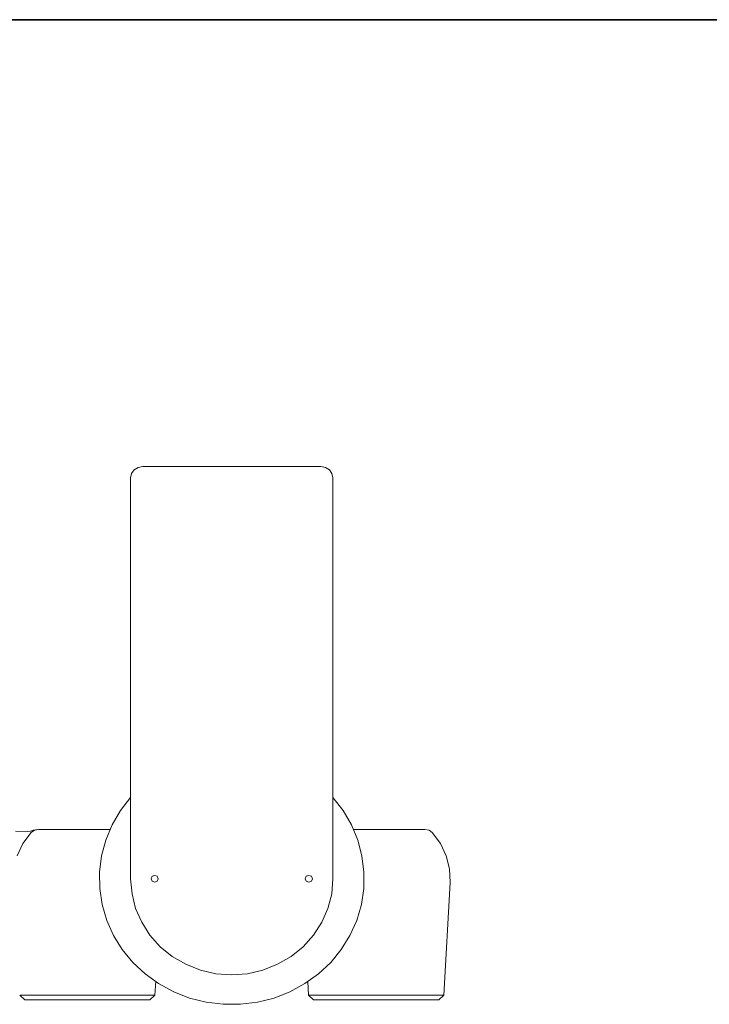
# Model space of a CAD drawing. Units: inches. Extents: x 7 to 1398, y -65 to 895.
# Drawn here: x 712 to 977, y 458 to 836 of the extents above; entities that cross this region are included whole.
import ezdxf

# ---------------------------------------------------------------- set-up
doc = ezdxf.new("R2010")
doc.units = ezdxf.units.IN
doc.header["$MEASUREMENT"] = 0
doc.layers.add('图层 1', color=7, linetype='Continuous')

msp = doc.modelspace()

# ---------------------------------------------------------------- linework, layer by layer
at = {"layer": '图层 1', "color": 7, "lineweight": 35}
msp.add_line((6.5, 836.19), (1398.03, 836.19), dxfattribs=at)
at = {"layer": '图层 1', "color": 7, "lineweight": 9}
for p, q in [((755.36, 661.85), (754.99, 660.19)), ((756.35, 663.3), (755.36, 661.85)), ((757.87, 664.23), (756.35, 663.3)), ((759.61, 664.59), (757.87, 664.23)), ((759.61, 664.59), (828.02, 664.59)), ((828.02, 664.59), (759.61, 664.59)), ((828.02, 664.59), (828.02, 664.59)), ((829.76, 664.23), (828.02, 664.59)), ((828.93, 664.59), (828.93, 664.59)), ((831.28, 663.3), (829.76, 664.23)), ((832.26, 661.85), (831.28, 663.3)), ((832.64, 660.19), (832.26, 661.85)), ((754.99, 660.19), (754.99, 660.19)), ((754.99, 660.19), (754.99, 506.25)), ((754.99, 660.19), (754.99, 506.25)), ((754.99, 659.32), (754.99, 625.08)), ((832.64, 660.19), (832.64, 660.19)), ((832.64, 660.19), (832.64, 506.25)), ((832.64, 506.25), (832.64, 660.19)), ((832.64, 659.32), (832.64, 625.08)), ((754.99, 626.81), (754.99, 626.81)), ((754.99, 626.81), (754.99, 626.81)), ((832.64, 626.81), (832.64, 626.81)), ((832.64, 626.81), (832.64, 626.81)), ((832.64, 626.81), (832.64, 626.81)), ((754.99, 537.47), (751.12, 532.43)), ((836.58, 532.43), (832.64, 537.47)), ((751.12, 532.43), (747.85, 526.94)), ((839.77, 526.94), (836.58, 532.43)), ((747.85, 526.94), (745.43, 521.1)), ((842.2, 521.1), (839.77, 526.94)), ((715.4, 524.42), (710.77, 524.56)), ((716.84, 523.99), (713.65, 519.73)), ((716.54, 524.49), (715.4, 524.42)), ((717.52, 524.86), (716.54, 524.49)), ((718.05, 524.86), (716.84, 523.99)), ((719.34, 525.14), (717.52, 524.86)), ((719.64, 525.14), (718.05, 524.86)), ((738.38, 525.14), (719.64, 525.14)), ((747.02, 525.14), (738.38, 525.14)), ((849.25, 525.14), (840.61, 525.14)), ((867.98, 525.14), (849.25, 525.14)), ((869.57, 524.86), (867.98, 525.14)), ((870.79, 523.99), (869.57, 524.86)), ((873.98, 519.73), (870.79, 523.99)), ((713.65, 519.73), (711.45, 515.05)), ((745.43, 521.1), (743.83, 515.05)), ((843.79, 515.05), (842.2, 521.1)), ((876.17, 515.05), (873.98, 519.73)), ((743.83, 515.05), (743.08, 508.77)), ((844.55, 508.77), (843.79, 515.05)), ((877.46, 510), (876.17, 515.05)), ((743.08, 508.77), (743.16, 502.5)), ((763.25, 507.19), (762.87, 506.25)), ((764.24, 507.55), (763.25, 507.19)), ((765.22, 507.19), (764.24, 507.55)), ((765.6, 506.25), (765.22, 507.19)), ((822.4, 507.19), (822.02, 506.25)), ((823.39, 507.55), (822.4, 507.19)), ((824.37, 507.19), (823.39, 507.55)), ((824.75, 506.25), (824.37, 507.19)), ((844.47, 502.5), (844.55, 508.77)), ((877.69, 504.81), (877.46, 510)), ((754.99, 506.25), (755.52, 500.48)), ((754.99, 506.25), (755.52, 500.48)), ((762.87, 506.25), (763.25, 505.31)), ((763.25, 505.31), (764.24, 504.96)), ((764.24, 504.96), (765.22, 505.31)), ((765.22, 505.31), (765.6, 506.25)), ((765.6, 506.25), (765.6, 506.25)), ((822.02, 506.25), (822.4, 505.31)), ((822.4, 505.31), (823.39, 504.96)), ((823.39, 504.96), (824.37, 505.31)), ((824.37, 505.31), (824.75, 506.25)), ((824.75, 506.25), (824.75, 506.25)), ((832.19, 500.48), (832.64, 506.25)), ((832.19, 500.48), (832.64, 506.25)), ((875.26, 461.47), (877.69, 504.81)), ((743.16, 502.5), (744.06, 496.3)), ((755.52, 500.48), (756.88, 494.86)), ((755.52, 500.48), (756.88, 494.86)), ((830.75, 494.86), (832.19, 500.48)), ((830.75, 494.86), (832.19, 500.48)), ((843.56, 496.3), (844.47, 502.5)), ((744.06, 496.3), (745.88, 490.24)), ((841.82, 490.24), (843.56, 496.3)), ((756.88, 494.86), (759.23, 489.52)), ((756.88, 494.86), (759.23, 489.52)), ((828.39, 489.52), (830.75, 494.86)), ((828.39, 489.52), (830.75, 494.86)), ((745.88, 490.24), (748.46, 484.48)), ((759.23, 489.52), (762.42, 484.55)), ((759.23, 489.52), (762.42, 484.55)), ((825.21, 484.55), (828.39, 489.52)), ((825.21, 484.55), (828.39, 489.52)), ((839.16, 484.48), (841.82, 490.24)), ((748.46, 484.48), (751.8, 479.07)), ((762.42, 484.55), (766.36, 480.15)), ((762.42, 484.55), (766.36, 480.15)), ((821.26, 480.15), (825.21, 484.55)), ((821.26, 480.15), (825.21, 484.55)), ((835.83, 479.07), (839.16, 484.48)), ((751.8, 479.07), (755.82, 474.09)), ((766.36, 480.15), (770.99, 476.4)), ((766.36, 480.15), (770.99, 476.4)), ((816.64, 476.4), (821.26, 480.15)), ((816.64, 476.4), (821.26, 480.15)), ((831.81, 474.09), (835.83, 479.07)), ((755.82, 474.09), (760.52, 469.69)), ((770.99, 476.4), (776.22, 473.37)), ((770.99, 476.4), (776.22, 473.37)), ((776.22, 473.37), (781.83, 471.14)), ((776.22, 473.37), (781.83, 471.14)), ((805.79, 471.14), (811.41, 473.37)), ((805.79, 471.14), (811.41, 473.37)), ((811.41, 473.37), (816.64, 476.4)), ((811.41, 473.37), (816.64, 476.4)), ((827.11, 469.69), (831.81, 474.09)), ((760.52, 469.69), (765.75, 465.95)), ((781.83, 471.14), (787.75, 469.77)), ((781.83, 471.14), (787.75, 469.77)), ((787.75, 469.77), (793.81, 469.33)), ((787.75, 469.77), (793.81, 469.33)), ((793.81, 469.33), (799.88, 469.77)), ((793.81, 469.33), (799.88, 469.77)), ((793.81, 469.33), (793.81, 469.33)), ((794.72, 469.33), (794.72, 469.33)), ((799.88, 469.77), (805.79, 471.14)), ((799.88, 469.77), (805.79, 471.14)), ((821.87, 465.95), (827.11, 469.69)), ((764.32, 461.47), (764.61, 466.88)), ((765.75, 465.95), (771.52, 462.77)), ((816.11, 462.77), (821.87, 465.95)), ((823.01, 466.81), (823.31, 461.47)), ((712.44, 461.47), (714.33, 459.67)), ((712.89, 461.47), (712.52, 461.47)), ((714.33, 461.47), (712.89, 461.47)), ((716.76, 461.47), (714.33, 461.47)), ((720.02, 461.47), (716.76, 461.47)), ((723.96, 461.47), (720.02, 461.47)), ((728.44, 461.47), (723.96, 461.47)), ((738.38, 461.47), (728.44, 461.47)), ((748.31, 461.47), (738.38, 461.47)), ((752.78, 461.47), (748.31, 461.47)), ((756.73, 461.47), (752.78, 461.47)), ((759.99, 461.47), (756.73, 461.47)), ((762.34, 461.47), (759.99, 461.47)), ((763.86, 461.47), (762.34, 461.47)), ((762.42, 459.67), (764.32, 461.47)), ((764.32, 461.47), (763.86, 461.47)), ((771.52, 462.77), (777.58, 460.39)), ((810.04, 460.39), (816.11, 462.77)), ((823.31, 461.47), (823.77, 461.47)), ((823.31, 461.47), (825.21, 459.67)), ((823.77, 461.47), (825.28, 461.47)), ((825.28, 461.47), (827.63, 461.47)), ((827.63, 461.47), (830.9, 461.47)), ((830.9, 461.47), (834.84, 461.47)), ((834.84, 461.47), (839.32, 461.47)), ((839.32, 461.47), (849.25, 461.47)), ((849.25, 461.47), (859.18, 461.47)), ((859.18, 461.47), (863.66, 461.47)), ((863.66, 461.47), (867.6, 461.47)), ((867.6, 461.47), (870.86, 461.47)), ((870.86, 461.47), (873.29, 461.47)), ((873.29, 461.47), (874.73, 461.47)), ((873.29, 459.67), (875.19, 461.47)), ((874.73, 461.47), (875.11, 461.47)), ((875.11, 461.47), (875.19, 461.47)), ((762.42, 459.67), (714.33, 459.67)), ((777.58, 460.39), (783.95, 458.81)), ((783.95, 458.81), (790.55, 458.01)), ((790.55, 458.01), (797.15, 458.01)), ((797.15, 458.01), (803.67, 458.81)), ((803.67, 458.81), (810.04, 460.39)), ((825.21, 459.67), (873.29, 459.67))]:
    msp.add_line(p, q, dxfattribs=at)

doc.saveas('drawing.dxf')
